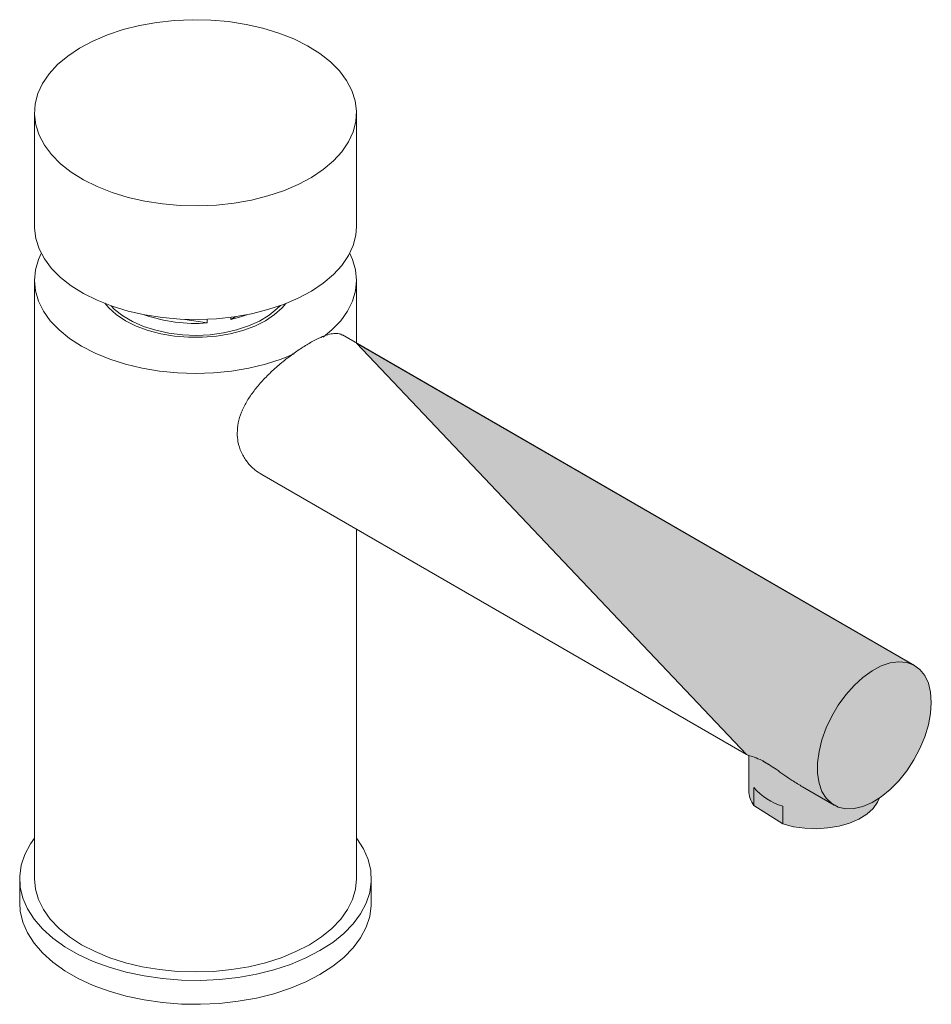
# Model space of a CAD drawing. Units: inches. Extents: x 222 to 529, y 135 to 552.
# Drawn here: x 437 to 529, y 135 to 234 of the extents above; entities that cross this region are included whole.
import ezdxf

# ---------------------------------------------------------------- set-up
doc = ezdxf.new("R2010")
doc.units = ezdxf.units.IN
doc.header["$MEASUREMENT"] = 0
doc.layers.add('trama', color=7, linetype='Continuous')

# ---------------------------------------------------------------- blocks, each defined once
blk = doc.blocks.new('block 54')
at = {"color": 7, "lineweight": 9, "true_color": 0xffffff}
blk.add_lwpolyline([(511.012, 159.941), (511.012, 156.38)], dxfattribs=at)
blk = doc.blocks.new('block 55')
at = {"color": 7, "lineweight": 9, "true_color": 0xffffff}
blk.add_lwpolyline([(472.83, 145.047), (472.83, 147.466)], dxfattribs=at)
blk = doc.blocks.new('block 56')
at = {"color": 7, "lineweight": 9, "true_color": 0xffffff}
blk.add_lwpolyline([(437.267, 147.466), (437.267, 145.047)], dxfattribs=at)
blk = doc.blocks.new('block 57')
at = {"color": 7, "lineweight": 9, "true_color": 0xffffff}
blk.add_lwpolyline([(471.348, 213.408), (471.348, 224.902)], dxfattribs=at)
blk = doc.blocks.new('block 58')
at = {"color": 7, "lineweight": 9, "true_color": 0xffffff}
blk.add_lwpolyline([(438.749, 224.902), (438.749, 213.408)], dxfattribs=at)
blk = doc.blocks.new('block 59')
at = {"color": 7, "lineweight": 9, "true_color": 0xffffff}
blk.add_lwpolyline([(516.448, 156.755), (519.63, 154.918)], dxfattribs=at)
blk = doc.blocks.new('block 60')
at = {"color": 7, "lineweight": 9, "true_color": 0xffffff}
blk.add_lwpolyline([(461.755, 188.329), (510.768, 160.034)], dxfattribs=at)
blk = doc.blocks.new('block 61')
at = {"color": 7, "lineweight": 9, "true_color": 0xffffff}
blk.add_lwpolyline([(527.78, 169.034), (469.904, 202.445)], dxfattribs=at)
blk = doc.blocks.new('block 62')
at = {"color": 7, "lineweight": 9, "true_color": 0xffffff}
blk.add_lwpolyline([(471.348, 147.466), (471.348, 182.791)], dxfattribs=at)
blk = doc.blocks.new('block 63')
at = {"color": 7, "lineweight": 9, "true_color": 0xffffff}
blk.add_lwpolyline([(471.348, 201.612), (471.348, 207.963)], dxfattribs=at)
blk = doc.blocks.new('block 64')
at = {"color": 7, "lineweight": 9, "true_color": 0xffffff}
blk.add_lwpolyline([(438.749, 207.963), (438.749, 147.466)], dxfattribs=at)
blk = doc.blocks.new('block 65')
at = {"color": 7, "lineweight": 9, "true_color": 0xffffff}
blk.add_lwpolyline([(524.228, 155.651), (524.029, 155.202), (523.572, 154.577), (522.932, 154.007), (522.128, 153.512), (521.187, 153.105), (520.136, 152.801), (519.009, 152.607), (517.84, 152.531), (516.667, 152.575), (515.525, 152.737), (514.451, 153.012)], dxfattribs=at)
blk = doc.blocks.new('block 66')
at = {"color": 7, "lineweight": 9, "true_color": 0xffffff}
blk.add_lwpolyline([(514.451, 153.012), (514.451, 154.827)], dxfattribs=at)
blk = doc.blocks.new('block 67')
at = {"color": 7, "lineweight": 9, "true_color": 0xffffff}
blk.add_open_spline([(511.527, 156.712), (512.282, 155.795), (513.304, 155.136), (514.451, 154.827)], degree=3, dxfattribs=at)
blk = doc.blocks.new('block 68')
at = {"color": 7, "lineweight": 9, "true_color": 0xffffff}
blk.add_lwpolyline([(511.527, 156.712), (511.527, 154.897)], dxfattribs=at)
blk = doc.blocks.new('block 69')
at = {"color": 7, "lineweight": 9, "true_color": 0xffffff}
blk.add_open_spline([(511.012, 156.38), (511.019, 155.843), (511.199, 155.322), (511.527, 154.897)], degree=3, dxfattribs=at)
blk = doc.blocks.new('block 70')
at = {"color": 7, "lineweight": 9, "true_color": 0xffffff}
blk.add_lwpolyline([(514.451, 153.012), (511.527, 154.897)], dxfattribs=at)
blk = doc.blocks.new('block 71')
at = {"color": 7, "lineweight": 9, "true_color": 0xffffff}
blk.add_lwpolyline([(471.348, 151.569), (471.373, 151.536), (472.039, 150.493), (472.507, 149.415), (472.769, 148.313), (472.824, 147.202), (472.67, 146.095), (472.31, 145.003), (471.747, 143.94), (470.989, 142.918), (470.044, 141.95), (468.923, 141.046), (467.639, 140.218), (466.207, 139.475), (464.645, 138.825), (462.971, 138.277), (461.203, 137.836), (459.363, 137.508), (457.473, 137.297), (455.554, 137.206), (453.629, 137.234), (451.721, 137.383), (449.852, 137.65), (448.044, 138.031), (446.318, 138.524), (444.695, 139.121), (443.192, 139.816), (441.829, 140.601), (440.621, 141.467), (439.582, 142.402), (438.724, 143.397), (438.057, 144.44), (437.59, 145.518), (437.328, 146.619), (437.273, 147.73), (437.427, 148.838), (437.787, 149.93), (438.349, 150.993), (438.749, 151.569)], dxfattribs=at)
blk = doc.blocks.new('block 72')
at = {"color": 7, "lineweight": 9, "true_color": 0xffffff}
blk.add_lwpolyline([(472.83, 145.047), (472.824, 144.783), (472.67, 143.675), (472.31, 142.583), (471.747, 141.52), (470.989, 140.498), (470.044, 139.53), (468.923, 138.626), (467.639, 137.798), (466.207, 137.055), (464.645, 136.405), (462.971, 135.857), (461.203, 135.416), (459.363, 135.088), (457.473, 134.877), (455.554, 134.786), (453.629, 134.814), (451.721, 134.963), (449.852, 135.23), (448.044, 135.612), (446.318, 136.104), (444.695, 136.701), (443.192, 137.396), (441.829, 138.181), (440.621, 139.047), (439.582, 139.982), (438.724, 140.977), (438.057, 142.02), (437.59, 143.098), (437.328, 144.199), (437.267, 145.047)], dxfattribs=at)
blk = doc.blocks.new('block 73')
at = {"color": 7, "lineweight": 9, "true_color": 0xffffff}
blk.add_lwpolyline([(451.703, 215.693), (449.938, 215.967), (448.237, 216.353), (446.622, 216.847), (445.113, 217.442), (443.729, 218.132), (442.487, 218.906), (441.403, 219.755), (440.491, 220.67), (439.761, 221.637), (439.224, 222.646), (438.886, 223.683), (438.751, 224.735), (438.822, 225.79), (439.096, 226.833), (439.571, 227.852), (440.24, 228.834), (441.096, 229.766), (442.127, 230.637), (443.321, 231.437), (444.662, 232.153), (446.133, 232.779), (447.717, 233.306), (449.393, 233.727), (451.141, 234.037), (452.937, 234.232), (454.76, 234.31), (456.586, 234.269), (458.393, 234.111), (460.158, 233.837), (461.859, 233.451), (463.474, 232.957), (464.984, 232.361), (466.368, 231.672), (467.61, 230.898), (468.694, 230.048), (469.606, 229.134), (470.335, 228.166), (470.873, 227.158), (471.211, 226.121), (471.345, 225.069), (471.275, 224.014), (471.001, 222.971), (470.526, 221.952), (469.857, 220.97), (469.001, 220.038), (467.97, 219.166), (466.776, 218.367), (465.435, 217.65), (463.963, 217.025), (462.379, 216.498), (460.703, 216.077), (458.956, 215.767), (457.16, 215.572), (455.337, 215.494), (453.511, 215.534), (451.703, 215.693)], dxfattribs=at)
blk = doc.blocks.new('block 74')
at = {"color": 7, "lineweight": 9, "true_color": 0xffffff}
blk.add_lwpolyline([(451.703, 204.198), (449.938, 204.472), (448.237, 204.859), (446.622, 205.353), (445.113, 205.948), (443.729, 206.637), (442.487, 207.411), (441.403, 208.261), (440.491, 209.175), (439.761, 210.143), (439.224, 211.152), (438.886, 212.189), (438.751, 213.241), (438.749, 213.408)], dxfattribs=at)
blk = doc.blocks.new('block 75')
at = {"color": 7, "lineweight": 9, "true_color": 0xffffff}
blk.add_lwpolyline([(471.348, 213.408), (471.275, 212.52), (471.001, 211.477), (470.526, 210.458), (469.857, 209.476), (469.001, 208.543), (467.97, 207.672), (466.776, 206.873), (465.435, 206.156), (463.963, 205.53), (462.379, 205.004), (460.703, 204.583), (458.956, 204.272), (457.16, 204.077), (455.337, 204), (453.511, 204.04), (451.703, 204.198)], dxfattribs=at)
blk = doc.blocks.new('block 76')
at = {"color": 7, "lineweight": 9, "true_color": 0xffffff}
blk.add_open_spline([(449.865, 204.487), (451.904, 203.772), (454.069, 203.488), (456.224, 203.654)], degree=3, dxfattribs=at)
blk = doc.blocks.new('block 77')
at = {"color": 7, "lineweight": 9, "true_color": 0xffffff}
blk.add_lwpolyline([(456.224, 203.654), (456.224, 204.023)], dxfattribs=at)
blk = doc.blocks.new('block 78')
at = {"color": 7, "lineweight": 9, "true_color": 0xffffff}
blk.add_lwpolyline([(458.62, 204.227), (458.62, 204.009)], dxfattribs=at)
blk = doc.blocks.new('block 79')
at = {"color": 7, "lineweight": 9, "true_color": 0xffffff}
blk.add_lwpolyline([(458.62, 204.009), (459.484, 204.237), (460.232, 204.487)], dxfattribs=at)
blk = doc.blocks.new('block 80')
at = {"color": 7, "lineweight": 9, "true_color": 0xffffff}
blk.add_lwpolyline([(446.507, 205.393), (446.865, 205.03), (447.692, 204.374), (448.676, 203.794), (449.795, 203.303), (451.027, 202.911), (452.344, 202.626), (453.718, 202.456), (455.122, 202.403), (456.523, 202.468), (457.893, 202.651), (459.203, 202.946), (460.424, 203.349), (461.53, 203.85), (462.498, 204.439), (463.308, 205.102), (463.629, 205.437)], dxfattribs=at)
blk = doc.blocks.new('block 81')
at = {"color": 7, "lineweight": 9, "true_color": 0xffffff}
blk.add_lwpolyline([(453.962, 204.019), (456.224, 203.654)], dxfattribs=at)
blk = doc.blocks.new('block 82')
at = {"color": 7, "lineweight": 9, "true_color": 0xffffff}
blk.add_lwpolyline([(458.62, 204.009), (459.132, 204.298)], dxfattribs=at)
blk = doc.blocks.new('block 83')
at = {"color": 7, "lineweight": 9, "true_color": 0xffffff}
blk.add_open_spline([(459.267, 192.522), (459.288, 192.867), (459.309, 193.212), (459.374, 193.559), (459.441, 193.917), (459.556, 194.277), (459.7, 194.633), (459.839, 194.978), (460.006, 195.319), (460.199, 195.654), (460.397, 195.998), (460.622, 196.336), (460.867, 196.667), (461.127, 197.016), (461.409, 197.357), (461.709, 197.69), (462.016, 198.03), (462.341, 198.361), (462.679, 198.68), (463.028, 199.011), (463.39, 199.33), (463.757, 199.634), (464.137, 199.947), (464.522, 200.245), (464.904, 200.521), (465.247, 200.77), (465.587, 201.001), (465.918, 201.212), (466.26, 201.431), (466.593, 201.628), (466.909, 201.8), (467.189, 201.951), (467.457, 202.083), (467.709, 202.194), (467.968, 202.307), (468.211, 202.399), (468.435, 202.465), (468.657, 202.53), (468.861, 202.571), (469.049, 202.591), (469.241, 202.612), (469.417, 202.611), (469.568, 202.571), (469.687, 202.54), (469.79, 202.484), (469.893, 202.428)], degree=3, knots=[0, 0, 0, 0, 1, 1, 1, 2, 2, 2, 3, 3, 3, 4, 4, 4, 5, 5, 5, 6, 6, 6, 7, 7, 7, 8, 8, 8, 9, 9, 9, 10, 10, 10, 11, 11, 11, 12, 12, 12, 13, 13, 13, 14, 14, 14, 15, 15, 15, 15], dxfattribs=at)
blk = doc.blocks.new('block 84')
at = {"color": 7, "lineweight": 9, "true_color": 0xffffff}
blk.add_open_spline([(461.765, 188.345), (461.522, 188.491), (461.28, 188.638), (461.057, 188.812), (460.767, 189.038), (460.509, 189.31), (460.281, 189.605), (460.054, 189.899), (459.858, 190.217), (459.698, 190.555), (459.533, 190.907), (459.408, 191.281), (459.344, 191.671), (459.298, 191.949), (459.282, 192.236), (459.267, 192.522)], degree=3, knots=[0, 0, 0, 0, 1, 1, 1, 2, 2, 2, 3, 3, 3, 4, 4, 4, 5, 5, 5, 5], dxfattribs=at)
blk = doc.blocks.new('block 85')
at = {"color": 7, "lineweight": 9, "true_color": 0xffffff}
blk.add_lwpolyline([(529.468, 165.303), (529.393, 166.327), (529.171, 167.239), (528.808, 168.014), (528.312, 168.633), (527.697, 169.08), (526.979, 169.343), (526.175, 169.414), (525.308, 169.294), (524.4, 168.983), (523.473, 168.491), (522.552, 167.831), (521.662, 167.019), (520.824, 166.076), (520.06, 165.027), (519.392, 163.899), (518.834, 162.721), (518.403, 161.524), (518.11, 160.339), (517.961, 159.196), (517.961, 158.125), (518.11, 157.153), (518.403, 156.307), (518.834, 155.608), (519.392, 155.073), (520.06, 154.717), (520.824, 154.55), (521.662, 154.574), (522.552, 154.791), (523.473, 155.193), (524.4, 155.771), (525.308, 156.51), (526.175, 157.39), (526.979, 158.389), (527.697, 159.481), (528.312, 160.638), (528.808, 161.829), (529.171, 163.024), (529.393, 164.192), (529.468, 165.303)], dxfattribs=at)
blk = doc.blocks.new('block 86')
at = {"color": 7, "lineweight": 9, "true_color": 0xffffff}
blk.add_open_spline([(512.417, 159.385), (512.511, 159.334), (512.605, 159.283), (512.703, 159.226), (512.833, 159.151), (512.971, 159.066), (513.108, 158.98)], degree=3, knots=[0, 0, 0, 0, 1, 1, 1, 2, 2, 2, 2], dxfattribs=at)
blk = doc.blocks.new('block 87')
at = {"color": 7, "lineweight": 9, "true_color": 0xffffff}
blk.add_open_spline([(513.108, 158.98), (513.326, 158.837), (513.543, 158.694), (513.766, 158.542), (514.026, 158.364), (514.294, 158.173), (514.563, 157.983), (514.839, 157.788), (515.117, 157.594), (515.4, 157.41), (515.746, 157.184), (516.099, 156.974), (516.453, 156.764)], degree=3, knots=[0, 0, 0, 0, 1, 1, 1, 2, 2, 2, 3, 3, 3, 4, 4, 4, 4], dxfattribs=at)
blk = doc.blocks.new('block 88')
at = {"color": 7, "lineweight": 9, "true_color": 0xffffff}
blk.add_open_spline([(510.774, 160.045), (510.819, 160.02), (510.863, 159.994), (510.929, 159.968), (511.035, 159.926), (511.197, 159.882), (511.394, 159.819), (511.603, 159.751), (511.851, 159.662), (512.158, 159.514), (512.241, 159.474), (512.329, 159.429), (512.417, 159.385)], degree=3, knots=[0, 0, 0, 0, 1, 1, 1, 2, 2, 2, 3, 3, 3, 4, 4, 4, 4], dxfattribs=at)
blk = doc.blocks.new('block 89')
at = {"color": 7, "lineweight": 9, "true_color": 0xffffff}
blk.add_open_spline([(512.417, 159.385), (512.511, 159.323), (512.605, 159.262), (512.703, 159.203), (512.833, 159.126), (512.971, 159.053), (513.108, 158.98)], degree=3, knots=[0, 0, 0, 0, 1, 1, 1, 2, 2, 2, 2], dxfattribs=at)
blk = doc.blocks.new('block 90')
at = {"color": 7, "lineweight": 9, "true_color": 0xffffff}
blk.add_lwpolyline([(471.348, 147.466), (471.245, 146.413), (470.939, 145.373), (470.433, 144.359), (469.734, 143.384), (468.85, 142.46), (467.792, 141.6), (466.574, 140.813), (465.211, 140.11), (463.72, 139.499), (462.12, 138.989), (460.432, 138.585), (458.675, 138.293), (456.873, 138.116), (455.048, 138.057), (453.223, 138.116), (451.421, 138.293), (449.665, 138.585), (447.976, 138.989), (446.377, 139.499), (444.886, 140.11), (443.523, 140.813), (442.305, 141.6), (441.247, 142.46), (440.363, 143.384), (439.664, 144.359), (439.158, 145.373), (438.851, 146.413), (438.749, 147.466)], dxfattribs=at)
blk = doc.blocks.new('block 91')
at = {"color": 7, "lineweight": 9, "true_color": 0xffffff}
blk.add_lwpolyline([(470.651, 210.685), (470.939, 210.057), (471.245, 209.016), (471.348, 207.963), (471.245, 206.909), (470.939, 205.869), (470.433, 204.855), (469.734, 203.88), (468.85, 202.957), (467.966, 202.224)], dxfattribs=at)
blk = doc.blocks.new('block 92')
at = {"color": 7, "lineweight": 9, "true_color": 0xffffff}
blk.add_lwpolyline([(465.036, 200.527), (463.72, 199.996), (462.12, 199.485), (460.432, 199.081), (458.675, 198.789), (456.873, 198.613), (455.048, 198.553), (453.223, 198.613), (451.421, 198.789), (449.665, 199.081), (447.976, 199.485), (446.377, 199.996), (444.886, 200.606), (443.523, 201.309), (442.305, 202.096), (441.247, 202.957), (440.363, 203.88), (439.664, 204.855), (439.158, 205.869), (438.851, 206.909), (438.749, 207.963), (438.851, 209.016), (439.158, 210.057), (439.446, 210.685)], dxfattribs=at)
blk = doc.blocks.new('block 93')
at = {"color": 7, "lineweight": 9, "true_color": 0xffffff}
blk.add_lwpolyline([(464.187, 205.616), (463.827, 205.196), (463.055, 204.503), (462.121, 203.88), (461.042, 203.341), (459.842, 202.895), (458.544, 202.553), (457.174, 202.321), (455.762, 202.204), (454.335, 202.204), (452.922, 202.321), (451.553, 202.553), (450.255, 202.895), (449.054, 203.341), (447.976, 203.88), (447.041, 204.503), (446.27, 205.196), (445.885, 205.649)], dxfattribs=at)
blk = doc.blocks.new('block 215')
at = {"layer": 'trama', "true_color": 0xd6d6d6}
h = blk.add_hatch(color=254, dxfattribs=at)
edge = h.paths.add_edge_path()
edge.add_spline(control_points=[(510.768, 160.034), (510.812, 160.009), (510.856, 159.983), (510.923, 159.957), (510.949, 159.946), (510.979, 159.936), (511.012, 159.925), (511.012, 159.925), (511.012, 156.38), (511.012, 156.38), (511.019, 155.843), (511.199, 155.322), (511.527, 154.897), (511.527, 154.897), (514.451, 153.012), (514.451, 153.012), (514.451, 153.012), (515.525, 152.737), (515.525, 152.737), (515.525, 152.737), (516.667, 152.575), (516.667, 152.575), (516.667, 152.575), (517.84, 152.531), (517.84, 152.531), (517.84, 152.531), (519.009, 152.607), (519.009, 152.607), (519.009, 152.607), (520.136, 152.801), (520.136, 152.801), (520.136, 152.801), (521.187, 153.105), (521.187, 153.105), (521.187, 153.105), (522.128, 153.512), (522.128, 153.512), (522.128, 153.512), (522.932, 154.007), (522.932, 154.007), (522.932, 154.007), (523.572, 154.577), (523.572, 154.577), (523.572, 154.577), (524.029, 155.202), (524.029, 155.202), (524.029, 155.202), (524.236, 155.669), (524.236, 155.669), (524.236, 155.669), (524.4, 155.771), (524.4, 155.771), (524.4, 155.771), (525.308, 156.51), (525.308, 156.51), (525.308, 156.51), (526.175, 157.39), (526.175, 157.39), (526.175, 157.39), (526.979, 158.389), (526.979, 158.389), (526.979, 158.389), (527.697, 159.481), (527.697, 159.481), (527.697, 159.481), (528.312, 160.638), (528.312, 160.638), (528.312, 160.638), (528.808, 161.829), (528.808, 161.829), (528.808, 161.829), (529.171, 163.024), (529.171, 163.024), (529.171, 163.024), (529.393, 164.192), (529.393, 164.192), (529.393, 164.192), (529.468, 165.303), (529.468, 165.303), (529.468, 165.303), (529.393, 166.327), (529.393, 166.327), (529.393, 166.327), (529.171, 167.239), (529.171, 167.239), (529.171, 167.239), (528.808, 168.014), (528.808, 168.014), (528.808, 168.014), (528.312, 168.633), (528.312, 168.633), (528.312, 168.633), (527.697, 169.08), (527.697, 169.08), (527.697, 169.08), (471.348, 201.612), (471.348, 201.612), (471.348, 201.612), (510.768, 160.034), (510.768, 160.034)], knot_values=[0, 0, 0, 0, 1, 1, 1, 2, 2, 2, 3, 3, 3, 4, 4, 4, 5, 5, 5, 6, 6, 6, 7, 7, 7, 8, 8, 8, 9, 9, 9, 10, 10, 10, 11, 11, 11, 12, 12, 12, 13, 13, 13, 14, 14, 14, 15, 15, 15, 16, 16, 16, 17, 17, 17, 18, 18, 18, 19, 19, 19, 20, 20, 20, 21, 21, 21, 22, 22, 22, 23, 23, 23, 24, 24, 24, 25, 25, 25, 26, 26, 26, 27, 27, 27, 28, 28, 28, 29, 29, 29, 30, 30, 30, 31, 31, 31, 32, 32, 32, 33, 33, 33, 33], degree=3, periodic=1)
at = {"layer": 'trama', "lineweight": 0}
blk.add_open_spline([(510.768, 160.034), (510.812, 160.009), (510.856, 159.983), (510.923, 159.957), (510.949, 159.946), (510.979, 159.936), (511.012, 159.925), (511.012, 159.925), (511.012, 156.38), (511.012, 156.38), (511.019, 155.843), (511.199, 155.322), (511.527, 154.897), (511.527, 154.897), (514.451, 153.012), (514.451, 153.012), (514.451, 153.012), (515.525, 152.737), (515.525, 152.737), (515.525, 152.737), (516.667, 152.575), (516.667, 152.575), (516.667, 152.575), (517.84, 152.531), (517.84, 152.531), (517.84, 152.531), (519.009, 152.607), (519.009, 152.607), (519.009, 152.607), (520.136, 152.801), (520.136, 152.801), (520.136, 152.801), (521.187, 153.105), (521.187, 153.105), (521.187, 153.105), (522.128, 153.512), (522.128, 153.512), (522.128, 153.512), (522.932, 154.007), (522.932, 154.007), (522.932, 154.007), (523.572, 154.577), (523.572, 154.577), (523.572, 154.577), (524.029, 155.202), (524.029, 155.202), (524.029, 155.202), (524.236, 155.669), (524.236, 155.669), (524.236, 155.669), (524.4, 155.771), (524.4, 155.771), (524.4, 155.771), (525.308, 156.51), (525.308, 156.51), (525.308, 156.51), (526.175, 157.39), (526.175, 157.39), (526.175, 157.39), (526.979, 158.389), (526.979, 158.389), (526.979, 158.389), (527.697, 159.481), (527.697, 159.481), (527.697, 159.481), (528.312, 160.638), (528.312, 160.638), (528.312, 160.638), (528.808, 161.829), (528.808, 161.829), (528.808, 161.829), (529.171, 163.024), (529.171, 163.024), (529.171, 163.024), (529.393, 164.192), (529.393, 164.192), (529.393, 164.192), (529.468, 165.303), (529.468, 165.303), (529.468, 165.303), (529.393, 166.327), (529.393, 166.327), (529.393, 166.327), (529.171, 167.239), (529.171, 167.239), (529.171, 167.239), (528.808, 168.014), (528.808, 168.014), (528.808, 168.014), (528.312, 168.633), (528.312, 168.633), (528.312, 168.633), (527.697, 169.08), (527.697, 169.08), (527.697, 169.08), (471.348, 201.612), (471.348, 201.612), (471.348, 201.612), (510.768, 160.034), (510.768, 160.034)], degree=3, knots=[0, 0, 0, 0, 1, 1, 1, 2, 2, 2, 3, 3, 3, 4, 4, 4, 5, 5, 5, 6, 6, 6, 7, 7, 7, 8, 8, 8, 9, 9, 9, 10, 10, 10, 11, 11, 11, 12, 12, 12, 13, 13, 13, 14, 14, 14, 15, 15, 15, 16, 16, 16, 17, 17, 17, 18, 18, 18, 19, 19, 19, 20, 20, 20, 21, 21, 21, 22, 22, 22, 23, 23, 23, 24, 24, 24, 25, 25, 25, 26, 26, 26, 27, 27, 27, 28, 28, 28, 29, 29, 29, 30, 30, 30, 31, 31, 31, 32, 32, 32, 33, 33, 33, 33], dxfattribs=at)

msp = doc.modelspace()

# ---------------------------------------------------------------- block references
for name in ['block 73', 'block 58', 'block 57', 'block 74', 'block 75', 'block 92', 'block 91', 'block 64', 'block 63', 'block 93', 'block 80', 'block 76', 'block 79', 'block 82', 'block 78', 'block 81', 'block 77', 'block 83', 'block 61', 'block 84', 'block 60', 'block 62', 'block 85', 'block 88', 'block 54', 'block 86', 'block 89', 'block 87', 'block 69', 'block 67', 'block 68', 'block 59', 'block 65', 'block 70', 'block 66', 'block 71', 'block 56', 'block 90', 'block 55', 'block 72']:
    msp.add_blockref(name, (0, 0))
at = {"layer": 'trama'}
msp.add_blockref('block 215', (0, 0), dxfattribs=at)

doc.saveas('drawing.dxf')
